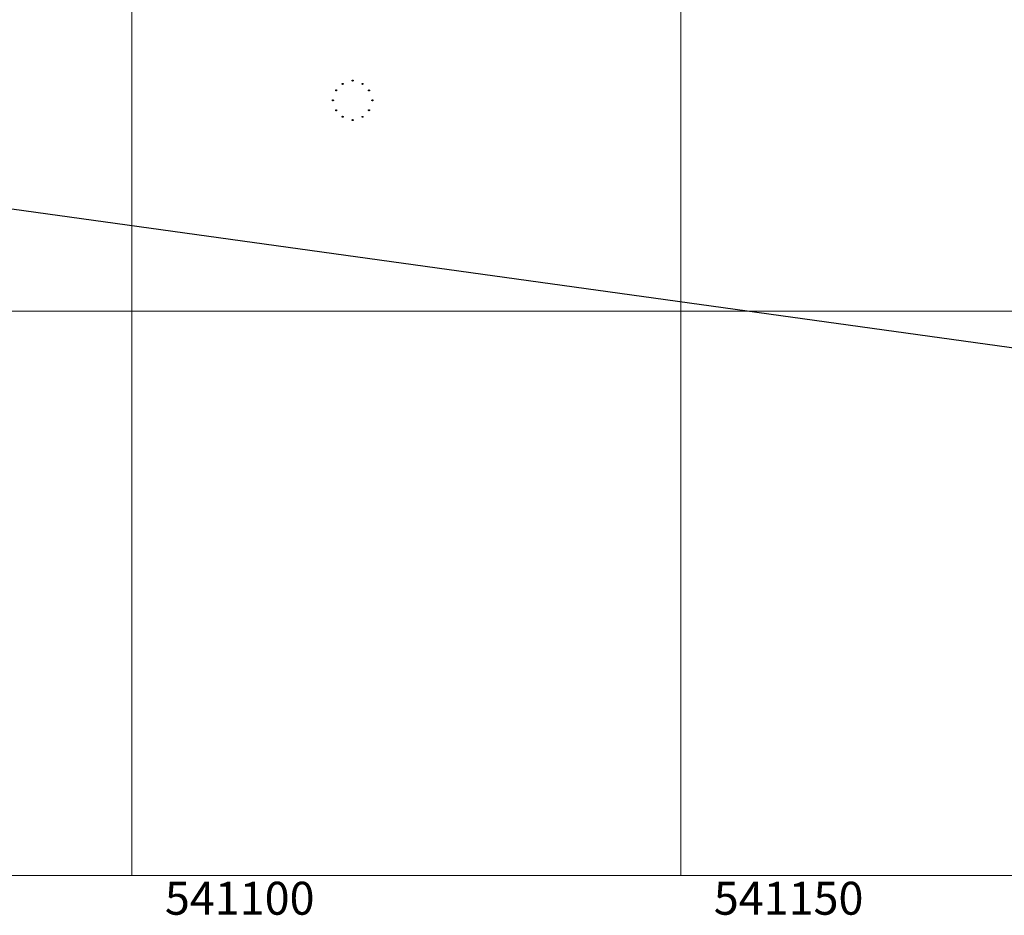
# Model space of a CAD drawing. Units: inches. Extents: x 540947 to 541512, y 6607095 to 6607474.
# Drawn here: x 541090 to 541179, y 6607095 to 6607177 of the extents above; entities that cross this region are included whole.
import ezdxf

# ---------------------------------------------------------------- set-up
doc = ezdxf.new("R2010")
doc.units = ezdxf.units.IN
doc.header["$MEASUREMENT"] = 0
for name, color, linetype in [('BORDER', 7, 'Continuous'), ('FORMAT', 7, 'Continuous'), ('GRID', 7, 'Continuous'), ('UWTROC', 7, 'Continuous')]:
    doc.layers.add(name, color=color, linetype=linetype)
doc.styles.add('AutoTextStyle-1', font='txt')

msp = doc.modelspace()

# ---------------------------------------------------------------- linework, layer by layer
at = {"layer": 'BORDER', "color": 7}
msp.add_lwpolyline([(541488.1, 6607461.1), (541483.7, 6607327.5), (541476.3, 6607105.6), (541081.8, 6607160.3), (541045.4, 6607258.5), (540980.3, 6607433.7), (540968.5, 6607457.2), (541053.3, 6607457.8), (541488.1, 6607461.1)], dxfattribs=at)
at = {"layer": 'FORMAT', "color": 7, "lineweight": 5}
msp.add_lwpolyline([(541495.1, 6607098.6), (540961.5, 6607098.6)], dxfattribs=at)
at = {"layer": 'GRID', "color": 254, "lineweight": 5}
for points in [[(541100, 6607098.6), (541100, 6607468.1)], [(541150, 6607098.6), (541150, 6607468.1)], [(540961.5, 6607150), (541495.1, 6607150)]]:
    msp.add_lwpolyline(points, dxfattribs=at)
at = {"layer": 'UWTROC', "color": 7, "elevation": 1.14}
for points in [[(541119.245, 6607170.7), (541119.245, 6607170.697), (541119.245, 6607170.694), (541119.244, 6607170.691), (541119.243, 6607170.688), (541119.242, 6607170.685), (541119.241, 6607170.682), (541119.24, 6607170.679), (541119.238, 6607170.676), (541119.236, 6607170.674), (541119.234, 6607170.671), (541119.232, 6607170.669), (541119.23, 6607170.667), (541119.228, 6607170.665), (541119.225, 6607170.663), (541119.223, 6607170.661), (541119.22, 6607170.66), (541119.217, 6607170.658), (541119.214, 6607170.657), (541119.211, 6607170.656), (541119.208, 6607170.656), (541119.205, 6607170.655), (541119.202, 6607170.655), (541119.198, 6607170.655), (541119.195, 6607170.655), (541119.192, 6607170.656), (541119.189, 6607170.656), (541119.186, 6607170.657), (541119.183, 6607170.658), (541119.18, 6607170.66), (541119.177, 6607170.661), (541119.175, 6607170.663), (541119.172, 6607170.665), (541119.17, 6607170.667), (541119.168, 6607170.669), (541119.166, 6607170.671), (541119.164, 6607170.674), (541119.162, 6607170.676), (541119.16, 6607170.679), (541119.159, 6607170.682), (541119.158, 6607170.685), (541119.157, 6607170.688), (541119.156, 6607170.691), (541119.155, 6607170.694), (541119.155, 6607170.697), (541119.155, 6607170.7), (541119.155, 6607170.703), (541119.155, 6607170.706), (541119.156, 6607170.709), (541119.157, 6607170.712), (541119.158, 6607170.715), (541119.159, 6607170.718), (541119.16, 6607170.721), (541119.162, 6607170.724), (541119.164, 6607170.726), (541119.166, 6607170.729), (541119.168, 6607170.731), (541119.17, 6607170.733), (541119.172, 6607170.735), (541119.175, 6607170.737), (541119.177, 6607170.739), (541119.18, 6607170.74), (541119.183, 6607170.742), (541119.186, 6607170.743), (541119.189, 6607170.744), (541119.192, 6607170.744), (541119.195, 6607170.745), (541119.198, 6607170.745), (541119.202, 6607170.745), (541119.205, 6607170.745), (541119.208, 6607170.744), (541119.211, 6607170.744), (541119.214, 6607170.743), (541119.217, 6607170.742), (541119.22, 6607170.74), (541119.223, 6607170.739), (541119.225, 6607170.737), (541119.228, 6607170.735), (541119.23, 6607170.733), (541119.232, 6607170.731), (541119.234, 6607170.729), (541119.236, 6607170.726), (541119.238, 6607170.724), (541119.24, 6607170.721), (541119.241, 6607170.718), (541119.242, 6607170.715), (541119.243, 6607170.712), (541119.244, 6607170.709), (541119.245, 6607170.706), (541119.245, 6607170.703), (541119.245, 6607170.7)], [(541120.145, 6607171), (541120.145, 6607170.997), (541120.145, 6607170.994), (541120.144, 6607170.991), (541120.143, 6607170.988), (541120.142, 6607170.985), (541120.141, 6607170.982), (541120.14, 6607170.979), (541120.138, 6607170.976), (541120.136, 6607170.974), (541120.134, 6607170.971), (541120.132, 6607170.969), (541120.13, 6607170.967), (541120.128, 6607170.965), (541120.125, 6607170.963), (541120.123, 6607170.961), (541120.12, 6607170.96), (541120.117, 6607170.958), (541120.114, 6607170.957), (541120.111, 6607170.956), (541120.108, 6607170.956), (541120.105, 6607170.955), (541120.102, 6607170.955), (541120.098, 6607170.955), (541120.095, 6607170.955), (541120.092, 6607170.956), (541120.089, 6607170.956), (541120.086, 6607170.957), (541120.083, 6607170.958), (541120.08, 6607170.96), (541120.078, 6607170.961), (541120.075, 6607170.963), (541120.072, 6607170.965), (541120.07, 6607170.967), (541120.068, 6607170.969), (541120.066, 6607170.971), (541120.064, 6607170.974), (541120.062, 6607170.976), (541120.06, 6607170.979), (541120.059, 6607170.982), (541120.058, 6607170.985), (541120.057, 6607170.988), (541120.056, 6607170.991), (541120.055, 6607170.994), (541120.055, 6607170.997), (541120.055, 6607171), (541120.055, 6607171.003), (541120.055, 6607171.006), (541120.056, 6607171.009), (541120.057, 6607171.012), (541120.058, 6607171.015), (541120.059, 6607171.018), (541120.06, 6607171.021), (541120.062, 6607171.024), (541120.064, 6607171.026), (541120.066, 6607171.029), (541120.068, 6607171.031), (541120.07, 6607171.033), (541120.072, 6607171.035), (541120.075, 6607171.037), (541120.078, 6607171.039), (541120.08, 6607171.04), (541120.083, 6607171.042), (541120.086, 6607171.043), (541120.089, 6607171.044), (541120.092, 6607171.044), (541120.095, 6607171.045), (541120.098, 6607171.045), (541120.102, 6607171.045), (541120.105, 6607171.045), (541120.108, 6607171.044), (541120.111, 6607171.044), (541120.114, 6607171.043), (541120.117, 6607171.042), (541120.12, 6607171.04), (541120.123, 6607171.039), (541120.125, 6607171.037), (541120.128, 6607171.035), (541120.13, 6607171.033), (541120.132, 6607171.031), (541120.134, 6607171.029), (541120.136, 6607171.026), (541120.138, 6607171.024), (541120.14, 6607171.021), (541120.141, 6607171.018), (541120.142, 6607171.015), (541120.143, 6607171.012), (541120.144, 6607171.009), (541120.145, 6607171.006), (541120.145, 6607171.003), (541120.145, 6607171)], [(541121.045, 6607170.7), (541121.045, 6607170.697), (541121.045, 6607170.694), (541121.044, 6607170.691), (541121.043, 6607170.688), (541121.042, 6607170.685), (541121.041, 6607170.682), (541121.04, 6607170.679), (541121.038, 6607170.676), (541121.036, 6607170.674), (541121.034, 6607170.671), (541121.032, 6607170.669), (541121.03, 6607170.667), (541121.028, 6607170.665), (541121.025, 6607170.663), (541121.022, 6607170.661), (541121.02, 6607170.66), (541121.017, 6607170.658), (541121.014, 6607170.657), (541121.011, 6607170.656), (541121.008, 6607170.656), (541121.005, 6607170.655), (541121.002, 6607170.655), (541120.998, 6607170.655), (541120.995, 6607170.655), (541120.992, 6607170.656), (541120.989, 6607170.656), (541120.986, 6607170.657), (541120.983, 6607170.658), (541120.98, 6607170.66), (541120.978, 6607170.661), (541120.975, 6607170.663), (541120.972, 6607170.665), (541120.97, 6607170.667), (541120.968, 6607170.669), (541120.966, 6607170.671), (541120.964, 6607170.674), (541120.962, 6607170.676), (541120.96, 6607170.679), (541120.959, 6607170.682), (541120.958, 6607170.685), (541120.957, 6607170.688), (541120.956, 6607170.691), (541120.955, 6607170.694), (541120.955, 6607170.697), (541120.955, 6607170.7), (541120.955, 6607170.703), (541120.955, 6607170.706), (541120.956, 6607170.709), (541120.957, 6607170.712), (541120.958, 6607170.715), (541120.959, 6607170.718), (541120.96, 6607170.721), (541120.962, 6607170.724), (541120.964, 6607170.726), (541120.966, 6607170.729), (541120.968, 6607170.731), (541120.97, 6607170.733), (541120.972, 6607170.735), (541120.975, 6607170.737), (541120.978, 6607170.739), (541120.98, 6607170.74), (541120.983, 6607170.742), (541120.986, 6607170.743), (541120.989, 6607170.744), (541120.992, 6607170.744), (541120.995, 6607170.745), (541120.998, 6607170.745), (541121.002, 6607170.745), (541121.005, 6607170.745), (541121.008, 6607170.744), (541121.011, 6607170.744), (541121.014, 6607170.743), (541121.017, 6607170.742), (541121.02, 6607170.74), (541121.022, 6607170.739), (541121.025, 6607170.737), (541121.028, 6607170.735), (541121.03, 6607170.733), (541121.032, 6607170.731), (541121.034, 6607170.729), (541121.036, 6607170.726), (541121.038, 6607170.724), (541121.04, 6607170.721), (541121.041, 6607170.718), (541121.042, 6607170.715), (541121.043, 6607170.712), (541121.044, 6607170.709), (541121.045, 6607170.706), (541121.045, 6607170.703), (541121.045, 6607170.7)], [(541118.645, 6607170.1), (541118.645, 6607170.097), (541118.645, 6607170.094), (541118.644, 6607170.091), (541118.643, 6607170.088), (541118.642, 6607170.085), (541118.641, 6607170.082), (541118.64, 6607170.079), (541118.638, 6607170.076), (541118.636, 6607170.074), (541118.634, 6607170.071), (541118.632, 6607170.069), (541118.63, 6607170.067), (541118.628, 6607170.065), (541118.625, 6607170.063), (541118.623, 6607170.061), (541118.62, 6607170.06), (541118.617, 6607170.058), (541118.614, 6607170.057), (541118.611, 6607170.056), (541118.608, 6607170.056), (541118.605, 6607170.055), (541118.602, 6607170.055), (541118.598, 6607170.055), (541118.595, 6607170.055), (541118.592, 6607170.056), (541118.589, 6607170.056), (541118.586, 6607170.057), (541118.583, 6607170.058), (541118.58, 6607170.06), (541118.578, 6607170.061), (541118.575, 6607170.063), (541118.572, 6607170.065), (541118.57, 6607170.067), (541118.568, 6607170.069), (541118.566, 6607170.071), (541118.564, 6607170.074), (541118.562, 6607170.076), (541118.56, 6607170.079), (541118.559, 6607170.082), (541118.558, 6607170.085), (541118.557, 6607170.088), (541118.556, 6607170.091), (541118.555, 6607170.094), (541118.555, 6607170.097), (541118.555, 6607170.1), (541118.555, 6607170.103), (541118.555, 6607170.106), (541118.556, 6607170.109), (541118.557, 6607170.112), (541118.558, 6607170.115), (541118.559, 6607170.118), (541118.56, 6607170.121), (541118.562, 6607170.124), (541118.564, 6607170.126), (541118.566, 6607170.129), (541118.568, 6607170.131), (541118.57, 6607170.133), (541118.572, 6607170.135), (541118.575, 6607170.137), (541118.578, 6607170.139), (541118.58, 6607170.14), (541118.583, 6607170.142), (541118.586, 6607170.143), (541118.589, 6607170.144), (541118.592, 6607170.144), (541118.595, 6607170.145), (541118.598, 6607170.145), (541118.602, 6607170.145), (541118.605, 6607170.145), (541118.608, 6607170.144), (541118.611, 6607170.144), (541118.614, 6607170.143), (541118.617, 6607170.142), (541118.62, 6607170.14), (541118.623, 6607170.139), (541118.625, 6607170.137), (541118.628, 6607170.135), (541118.63, 6607170.133), (541118.632, 6607170.131), (541118.634, 6607170.129), (541118.636, 6607170.126), (541118.638, 6607170.124), (541118.64, 6607170.121), (541118.641, 6607170.118), (541118.642, 6607170.115), (541118.643, 6607170.112), (541118.644, 6607170.109), (541118.645, 6607170.106), (541118.645, 6607170.103), (541118.645, 6607170.1)], [(541121.645, 6607170.1), (541121.645, 6607170.097), (541121.645, 6607170.094), (541121.644, 6607170.091), (541121.643, 6607170.088), (541121.642, 6607170.085), (541121.641, 6607170.082), (541121.64, 6607170.079), (541121.638, 6607170.076), (541121.636, 6607170.074), (541121.634, 6607170.071), (541121.632, 6607170.069), (541121.63, 6607170.067), (541121.628, 6607170.065), (541121.625, 6607170.063), (541121.623, 6607170.061), (541121.62, 6607170.06), (541121.617, 6607170.058), (541121.614, 6607170.057), (541121.611, 6607170.056), (541121.608, 6607170.056), (541121.605, 6607170.055), (541121.602, 6607170.055), (541121.598, 6607170.055), (541121.595, 6607170.055), (541121.592, 6607170.056), (541121.589, 6607170.056), (541121.586, 6607170.057), (541121.583, 6607170.058), (541121.58, 6607170.06), (541121.578, 6607170.061), (541121.575, 6607170.063), (541121.572, 6607170.065), (541121.57, 6607170.067), (541121.568, 6607170.069), (541121.566, 6607170.071), (541121.564, 6607170.074), (541121.562, 6607170.076), (541121.56, 6607170.079), (541121.559, 6607170.082), (541121.558, 6607170.085), (541121.557, 6607170.088), (541121.556, 6607170.091), (541121.555, 6607170.094), (541121.555, 6607170.097), (541121.555, 6607170.1), (541121.555, 6607170.103), (541121.555, 6607170.106), (541121.556, 6607170.109), (541121.557, 6607170.112), (541121.558, 6607170.115), (541121.559, 6607170.118), (541121.56, 6607170.121), (541121.562, 6607170.124), (541121.564, 6607170.126), (541121.566, 6607170.129), (541121.568, 6607170.131), (541121.57, 6607170.133), (541121.572, 6607170.135), (541121.575, 6607170.137), (541121.578, 6607170.139), (541121.58, 6607170.14), (541121.583, 6607170.142), (541121.586, 6607170.143), (541121.589, 6607170.144), (541121.592, 6607170.144), (541121.595, 6607170.145), (541121.598, 6607170.145), (541121.602, 6607170.145), (541121.605, 6607170.145), (541121.608, 6607170.144), (541121.611, 6607170.144), (541121.614, 6607170.143), (541121.617, 6607170.142), (541121.62, 6607170.14), (541121.623, 6607170.139), (541121.625, 6607170.137), (541121.628, 6607170.135), (541121.63, 6607170.133), (541121.632, 6607170.131), (541121.634, 6607170.129), (541121.636, 6607170.126), (541121.638, 6607170.124), (541121.64, 6607170.121), (541121.641, 6607170.118), (541121.642, 6607170.115), (541121.643, 6607170.112), (541121.644, 6607170.109), (541121.645, 6607170.106), (541121.645, 6607170.103), (541121.645, 6607170.1)], [(541118.345, 6607169.2), (541118.345, 6607169.197), (541118.345, 6607169.194), (541118.344, 6607169.191), (541118.343, 6607169.188), (541118.342, 6607169.185), (541118.341, 6607169.182), (541118.34, 6607169.179), (541118.338, 6607169.176), (541118.336, 6607169.174), (541118.334, 6607169.171), (541118.332, 6607169.169), (541118.33, 6607169.167), (541118.328, 6607169.165), (541118.325, 6607169.163), (541118.323, 6607169.161), (541118.32, 6607169.16), (541118.317, 6607169.158), (541118.314, 6607169.157), (541118.311, 6607169.156), (541118.308, 6607169.156), (541118.305, 6607169.155), (541118.302, 6607169.155), (541118.298, 6607169.155), (541118.295, 6607169.155), (541118.292, 6607169.156), (541118.289, 6607169.156), (541118.286, 6607169.157), (541118.283, 6607169.158), (541118.28, 6607169.16), (541118.277, 6607169.161), (541118.275, 6607169.163), (541118.272, 6607169.165), (541118.27, 6607169.167), (541118.268, 6607169.169), (541118.266, 6607169.171), (541118.264, 6607169.174), (541118.262, 6607169.176), (541118.26, 6607169.179), (541118.259, 6607169.182), (541118.258, 6607169.185), (541118.257, 6607169.188), (541118.256, 6607169.191), (541118.255, 6607169.194), (541118.255, 6607169.197), (541118.255, 6607169.2), (541118.255, 6607169.203), (541118.255, 6607169.206), (541118.256, 6607169.209), (541118.257, 6607169.212), (541118.258, 6607169.215), (541118.259, 6607169.218), (541118.26, 6607169.221), (541118.262, 6607169.224), (541118.264, 6607169.226), (541118.266, 6607169.229), (541118.268, 6607169.231), (541118.27, 6607169.233), (541118.272, 6607169.235), (541118.275, 6607169.237), (541118.277, 6607169.239), (541118.28, 6607169.24), (541118.283, 6607169.242), (541118.286, 6607169.243), (541118.289, 6607169.244), (541118.292, 6607169.244), (541118.295, 6607169.245), (541118.298, 6607169.245), (541118.302, 6607169.245), (541118.305, 6607169.245), (541118.308, 6607169.244), (541118.311, 6607169.244), (541118.314, 6607169.243), (541118.317, 6607169.242), (541118.32, 6607169.24), (541118.323, 6607169.239), (541118.325, 6607169.237), (541118.328, 6607169.235), (541118.33, 6607169.233), (541118.332, 6607169.231), (541118.334, 6607169.229), (541118.336, 6607169.226), (541118.338, 6607169.224), (541118.34, 6607169.221), (541118.341, 6607169.218), (541118.342, 6607169.215), (541118.343, 6607169.212), (541118.344, 6607169.209), (541118.345, 6607169.206), (541118.345, 6607169.203), (541118.345, 6607169.2)], [(541121.945, 6607169.2), (541121.945, 6607169.197), (541121.945, 6607169.194), (541121.944, 6607169.191), (541121.943, 6607169.188), (541121.942, 6607169.185), (541121.941, 6607169.182), (541121.94, 6607169.179), (541121.938, 6607169.176), (541121.936, 6607169.174), (541121.934, 6607169.171), (541121.932, 6607169.169), (541121.93, 6607169.167), (541121.928, 6607169.165), (541121.925, 6607169.163), (541121.922, 6607169.161), (541121.92, 6607169.16), (541121.917, 6607169.158), (541121.914, 6607169.157), (541121.911, 6607169.156), (541121.908, 6607169.156), (541121.905, 6607169.155), (541121.902, 6607169.155), (541121.898, 6607169.155), (541121.895, 6607169.155), (541121.892, 6607169.156), (541121.889, 6607169.156), (541121.886, 6607169.157), (541121.883, 6607169.158), (541121.88, 6607169.16), (541121.877, 6607169.161), (541121.875, 6607169.163), (541121.872, 6607169.165), (541121.87, 6607169.167), (541121.868, 6607169.169), (541121.866, 6607169.171), (541121.864, 6607169.174), (541121.862, 6607169.176), (541121.86, 6607169.179), (541121.859, 6607169.182), (541121.858, 6607169.185), (541121.857, 6607169.188), (541121.856, 6607169.191), (541121.855, 6607169.194), (541121.855, 6607169.197), (541121.855, 6607169.2), (541121.855, 6607169.203), (541121.855, 6607169.206), (541121.856, 6607169.209), (541121.857, 6607169.212), (541121.858, 6607169.215), (541121.859, 6607169.218), (541121.86, 6607169.221), (541121.862, 6607169.224), (541121.864, 6607169.226), (541121.866, 6607169.229), (541121.868, 6607169.231), (541121.87, 6607169.233), (541121.872, 6607169.235), (541121.875, 6607169.237), (541121.877, 6607169.239), (541121.88, 6607169.24), (541121.883, 6607169.242), (541121.886, 6607169.243), (541121.889, 6607169.244), (541121.892, 6607169.244), (541121.895, 6607169.245), (541121.898, 6607169.245), (541121.902, 6607169.245), (541121.905, 6607169.245), (541121.908, 6607169.244), (541121.911, 6607169.244), (541121.914, 6607169.243), (541121.917, 6607169.242), (541121.92, 6607169.24), (541121.922, 6607169.239), (541121.925, 6607169.237), (541121.928, 6607169.235), (541121.93, 6607169.233), (541121.932, 6607169.231), (541121.934, 6607169.229), (541121.936, 6607169.226), (541121.938, 6607169.224), (541121.94, 6607169.221), (541121.941, 6607169.218), (541121.942, 6607169.215), (541121.943, 6607169.212), (541121.944, 6607169.209), (541121.945, 6607169.206), (541121.945, 6607169.203), (541121.945, 6607169.2)], [(541118.645, 6607168.3), (541118.645, 6607168.297), (541118.645, 6607168.294), (541118.644, 6607168.291), (541118.643, 6607168.288), (541118.642, 6607168.285), (541118.641, 6607168.282), (541118.64, 6607168.279), (541118.638, 6607168.276), (541118.636, 6607168.274), (541118.634, 6607168.271), (541118.632, 6607168.269), (541118.63, 6607168.267), (541118.628, 6607168.265), (541118.625, 6607168.263), (541118.623, 6607168.261), (541118.62, 6607168.26), (541118.617, 6607168.258), (541118.614, 6607168.257), (541118.611, 6607168.256), (541118.608, 6607168.256), (541118.605, 6607168.255), (541118.602, 6607168.255), (541118.598, 6607168.255), (541118.595, 6607168.255), (541118.592, 6607168.256), (541118.589, 6607168.256), (541118.586, 6607168.257), (541118.583, 6607168.258), (541118.58, 6607168.26), (541118.578, 6607168.261), (541118.575, 6607168.263), (541118.572, 6607168.265), (541118.57, 6607168.267), (541118.568, 6607168.269), (541118.566, 6607168.271), (541118.564, 6607168.274), (541118.562, 6607168.276), (541118.56, 6607168.279), (541118.559, 6607168.282), (541118.558, 6607168.285), (541118.557, 6607168.288), (541118.556, 6607168.291), (541118.555, 6607168.294), (541118.555, 6607168.297), (541118.555, 6607168.3), (541118.555, 6607168.303), (541118.555, 6607168.306), (541118.556, 6607168.309), (541118.557, 6607168.312), (541118.558, 6607168.315), (541118.559, 6607168.318), (541118.56, 6607168.321), (541118.562, 6607168.324), (541118.564, 6607168.326), (541118.566, 6607168.329), (541118.568, 6607168.331), (541118.57, 6607168.333), (541118.572, 6607168.335), (541118.575, 6607168.337), (541118.578, 6607168.339), (541118.58, 6607168.34), (541118.583, 6607168.342), (541118.586, 6607168.343), (541118.589, 6607168.344), (541118.592, 6607168.344), (541118.595, 6607168.345), (541118.598, 6607168.345), (541118.602, 6607168.345), (541118.605, 6607168.345), (541118.608, 6607168.344), (541118.611, 6607168.344), (541118.614, 6607168.343), (541118.617, 6607168.342), (541118.62, 6607168.34), (541118.623, 6607168.339), (541118.625, 6607168.337), (541118.628, 6607168.335), (541118.63, 6607168.333), (541118.632, 6607168.331), (541118.634, 6607168.329), (541118.636, 6607168.326), (541118.638, 6607168.324), (541118.64, 6607168.321), (541118.641, 6607168.318), (541118.642, 6607168.315), (541118.643, 6607168.312), (541118.644, 6607168.309), (541118.645, 6607168.306), (541118.645, 6607168.303), (541118.645, 6607168.3)], [(541119.245, 6607167.7), (541119.245, 6607167.697), (541119.245, 6607167.694), (541119.244, 6607167.691), (541119.243, 6607167.688), (541119.242, 6607167.685), (541119.241, 6607167.682), (541119.24, 6607167.679), (541119.238, 6607167.676), (541119.236, 6607167.674), (541119.234, 6607167.671), (541119.232, 6607167.669), (541119.23, 6607167.667), (541119.228, 6607167.665), (541119.225, 6607167.663), (541119.223, 6607167.661), (541119.22, 6607167.66), (541119.217, 6607167.658), (541119.214, 6607167.657), (541119.211, 6607167.656), (541119.208, 6607167.656), (541119.205, 6607167.655), (541119.202, 6607167.655), (541119.198, 6607167.655), (541119.195, 6607167.655), (541119.192, 6607167.656), (541119.189, 6607167.656), (541119.186, 6607167.657), (541119.183, 6607167.658), (541119.18, 6607167.66), (541119.177, 6607167.661), (541119.175, 6607167.663), (541119.172, 6607167.665), (541119.17, 6607167.667), (541119.168, 6607167.669), (541119.166, 6607167.671), (541119.164, 6607167.674), (541119.162, 6607167.676), (541119.16, 6607167.679), (541119.159, 6607167.682), (541119.158, 6607167.685), (541119.157, 6607167.688), (541119.156, 6607167.691), (541119.155, 6607167.694), (541119.155, 6607167.697), (541119.155, 6607167.7), (541119.155, 6607167.703), (541119.155, 6607167.706), (541119.156, 6607167.709), (541119.157, 6607167.712), (541119.158, 6607167.715), (541119.159, 6607167.718), (541119.16, 6607167.721), (541119.162, 6607167.724), (541119.164, 6607167.726), (541119.166, 6607167.729), (541119.168, 6607167.731), (541119.17, 6607167.733), (541119.172, 6607167.735), (541119.175, 6607167.737), (541119.177, 6607167.739), (541119.18, 6607167.74), (541119.183, 6607167.742), (541119.186, 6607167.743), (541119.189, 6607167.744), (541119.192, 6607167.744), (541119.195, 6607167.745), (541119.198, 6607167.745), (541119.202, 6607167.745), (541119.205, 6607167.745), (541119.208, 6607167.744), (541119.211, 6607167.744), (541119.214, 6607167.743), (541119.217, 6607167.742), (541119.22, 6607167.74), (541119.223, 6607167.739), (541119.225, 6607167.737), (541119.228, 6607167.735), (541119.23, 6607167.733), (541119.232, 6607167.731), (541119.234, 6607167.729), (541119.236, 6607167.726), (541119.238, 6607167.724), (541119.24, 6607167.721), (541119.241, 6607167.718), (541119.242, 6607167.715), (541119.243, 6607167.712), (541119.244, 6607167.709), (541119.245, 6607167.706), (541119.245, 6607167.703), (541119.245, 6607167.7)], [(541121.045, 6607167.7), (541121.045, 6607167.697), (541121.045, 6607167.694), (541121.044, 6607167.691), (541121.043, 6607167.688), (541121.042, 6607167.685), (541121.041, 6607167.682), (541121.04, 6607167.679), (541121.038, 6607167.676), (541121.036, 6607167.674), (541121.034, 6607167.671), (541121.032, 6607167.669), (541121.03, 6607167.667), (541121.028, 6607167.665), (541121.025, 6607167.663), (541121.022, 6607167.661), (541121.02, 6607167.66), (541121.017, 6607167.658), (541121.014, 6607167.657), (541121.011, 6607167.656), (541121.008, 6607167.656), (541121.005, 6607167.655), (541121.002, 6607167.655), (541120.998, 6607167.655), (541120.995, 6607167.655), (541120.992, 6607167.656), (541120.989, 6607167.656), (541120.986, 6607167.657), (541120.983, 6607167.658), (541120.98, 6607167.66), (541120.978, 6607167.661), (541120.975, 6607167.663), (541120.972, 6607167.665), (541120.97, 6607167.667), (541120.968, 6607167.669), (541120.966, 6607167.671), (541120.964, 6607167.674), (541120.962, 6607167.676), (541120.96, 6607167.679), (541120.959, 6607167.682), (541120.958, 6607167.685), (541120.957, 6607167.688), (541120.956, 6607167.691), (541120.955, 6607167.694), (541120.955, 6607167.697), (541120.955, 6607167.7), (541120.955, 6607167.703), (541120.955, 6607167.706), (541120.956, 6607167.709), (541120.957, 6607167.712), (541120.958, 6607167.715), (541120.959, 6607167.718), (541120.96, 6607167.721), (541120.962, 6607167.724), (541120.964, 6607167.726), (541120.966, 6607167.729), (541120.968, 6607167.731), (541120.97, 6607167.733), (541120.972, 6607167.735), (541120.975, 6607167.737), (541120.978, 6607167.739), (541120.98, 6607167.74), (541120.983, 6607167.742), (541120.986, 6607167.743), (541120.989, 6607167.744), (541120.992, 6607167.744), (541120.995, 6607167.745), (541120.998, 6607167.745), (541121.002, 6607167.745), (541121.005, 6607167.745), (541121.008, 6607167.744), (541121.011, 6607167.744), (541121.014, 6607167.743), (541121.017, 6607167.742), (541121.02, 6607167.74), (541121.022, 6607167.739), (541121.025, 6607167.737), (541121.028, 6607167.735), (541121.03, 6607167.733), (541121.032, 6607167.731), (541121.034, 6607167.729), (541121.036, 6607167.726), (541121.038, 6607167.724), (541121.04, 6607167.721), (541121.041, 6607167.718), (541121.042, 6607167.715), (541121.043, 6607167.712), (541121.044, 6607167.709), (541121.045, 6607167.706), (541121.045, 6607167.703), (541121.045, 6607167.7)], [(541121.645, 6607168.3), (541121.645, 6607168.297), (541121.645, 6607168.294), (541121.644, 6607168.291), (541121.643, 6607168.288), (541121.642, 6607168.285), (541121.641, 6607168.282), (541121.64, 6607168.279), (541121.638, 6607168.276), (541121.636, 6607168.274), (541121.634, 6607168.271), (541121.632, 6607168.269), (541121.63, 6607168.267), (541121.628, 6607168.265), (541121.625, 6607168.263), (541121.623, 6607168.261), (541121.62, 6607168.26), (541121.617, 6607168.258), (541121.614, 6607168.257), (541121.611, 6607168.256), (541121.608, 6607168.256), (541121.605, 6607168.255), (541121.602, 6607168.255), (541121.598, 6607168.255), (541121.595, 6607168.255), (541121.592, 6607168.256), (541121.589, 6607168.256), (541121.586, 6607168.257), (541121.583, 6607168.258), (541121.58, 6607168.26), (541121.578, 6607168.261), (541121.575, 6607168.263), (541121.572, 6607168.265), (541121.57, 6607168.267), (541121.568, 6607168.269), (541121.566, 6607168.271), (541121.564, 6607168.274), (541121.562, 6607168.276), (541121.56, 6607168.279), (541121.559, 6607168.282), (541121.558, 6607168.285), (541121.557, 6607168.288), (541121.556, 6607168.291), (541121.555, 6607168.294), (541121.555, 6607168.297), (541121.555, 6607168.3), (541121.555, 6607168.303), (541121.555, 6607168.306), (541121.556, 6607168.309), (541121.557, 6607168.312), (541121.558, 6607168.315), (541121.559, 6607168.318), (541121.56, 6607168.321), (541121.562, 6607168.324), (541121.564, 6607168.326), (541121.566, 6607168.329), (541121.568, 6607168.331), (541121.57, 6607168.333), (541121.572, 6607168.335), (541121.575, 6607168.337), (541121.578, 6607168.339), (541121.58, 6607168.34), (541121.583, 6607168.342), (541121.586, 6607168.343), (541121.589, 6607168.344), (541121.592, 6607168.344), (541121.595, 6607168.345), (541121.598, 6607168.345), (541121.602, 6607168.345), (541121.605, 6607168.345), (541121.608, 6607168.344), (541121.611, 6607168.344), (541121.614, 6607168.343), (541121.617, 6607168.342), (541121.62, 6607168.34), (541121.623, 6607168.339), (541121.625, 6607168.337), (541121.628, 6607168.335), (541121.63, 6607168.333), (541121.632, 6607168.331), (541121.634, 6607168.329), (541121.636, 6607168.326), (541121.638, 6607168.324), (541121.64, 6607168.321), (541121.641, 6607168.318), (541121.642, 6607168.315), (541121.643, 6607168.312), (541121.644, 6607168.309), (541121.645, 6607168.306), (541121.645, 6607168.303), (541121.645, 6607168.3)], [(541120.145, 6607167.4), (541120.145, 6607167.397), (541120.145, 6607167.394), (541120.144, 6607167.391), (541120.143, 6607167.388), (541120.142, 6607167.385), (541120.141, 6607167.382), (541120.14, 6607167.379), (541120.138, 6607167.376), (541120.136, 6607167.374), (541120.134, 6607167.371), (541120.132, 6607167.369), (541120.13, 6607167.367), (541120.128, 6607167.365), (541120.125, 6607167.363), (541120.123, 6607167.361), (541120.12, 6607167.36), (541120.117, 6607167.358), (541120.114, 6607167.357), (541120.111, 6607167.356), (541120.108, 6607167.356), (541120.105, 6607167.355), (541120.102, 6607167.355), (541120.098, 6607167.355), (541120.095, 6607167.355), (541120.092, 6607167.356), (541120.089, 6607167.356), (541120.086, 6607167.357), (541120.083, 6607167.358), (541120.08, 6607167.36), (541120.078, 6607167.361), (541120.075, 6607167.363), (541120.072, 6607167.365), (541120.07, 6607167.367), (541120.068, 6607167.369), (541120.066, 6607167.371), (541120.064, 6607167.374), (541120.062, 6607167.376), (541120.06, 6607167.379), (541120.059, 6607167.382), (541120.058, 6607167.385), (541120.057, 6607167.388), (541120.056, 6607167.391), (541120.055, 6607167.394), (541120.055, 6607167.397), (541120.055, 6607167.4), (541120.055, 6607167.403), (541120.055, 6607167.406), (541120.056, 6607167.409), (541120.057, 6607167.412), (541120.058, 6607167.415), (541120.059, 6607167.418), (541120.06, 6607167.421), (541120.062, 6607167.424), (541120.064, 6607167.426), (541120.066, 6607167.429), (541120.068, 6607167.431), (541120.07, 6607167.433), (541120.072, 6607167.435), (541120.075, 6607167.437), (541120.078, 6607167.439), (541120.08, 6607167.44), (541120.083, 6607167.442), (541120.086, 6607167.443), (541120.089, 6607167.444), (541120.092, 6607167.444), (541120.095, 6607167.445), (541120.098, 6607167.445), (541120.102, 6607167.445), (541120.105, 6607167.445), (541120.108, 6607167.444), (541120.111, 6607167.444), (541120.114, 6607167.443), (541120.117, 6607167.442), (541120.12, 6607167.44), (541120.123, 6607167.439), (541120.125, 6607167.437), (541120.128, 6607167.435), (541120.13, 6607167.433), (541120.132, 6607167.431), (541120.134, 6607167.429), (541120.136, 6607167.426), (541120.138, 6607167.424), (541120.14, 6607167.421), (541120.141, 6607167.418), (541120.142, 6607167.415), (541120.143, 6607167.412), (541120.144, 6607167.409), (541120.145, 6607167.406), (541120.145, 6607167.403), (541120.145, 6607167.4)]]:
    msp.add_lwpolyline(points, dxfattribs=at)

# ---------------------------------------------------------------- texts
at = {"layer": 'GRID', "color": 254, "char_height": 3, "attachment_point": 7, "style": 'AutoTextStyle-1'}
for s, insert in [('541100', (541103, 6607094.1)), ('541150', (541153, 6607094.1))]:
    msp.add_mtext(s, dxfattribs=dict(at, insert=insert))

doc.saveas('drawing.dxf')
